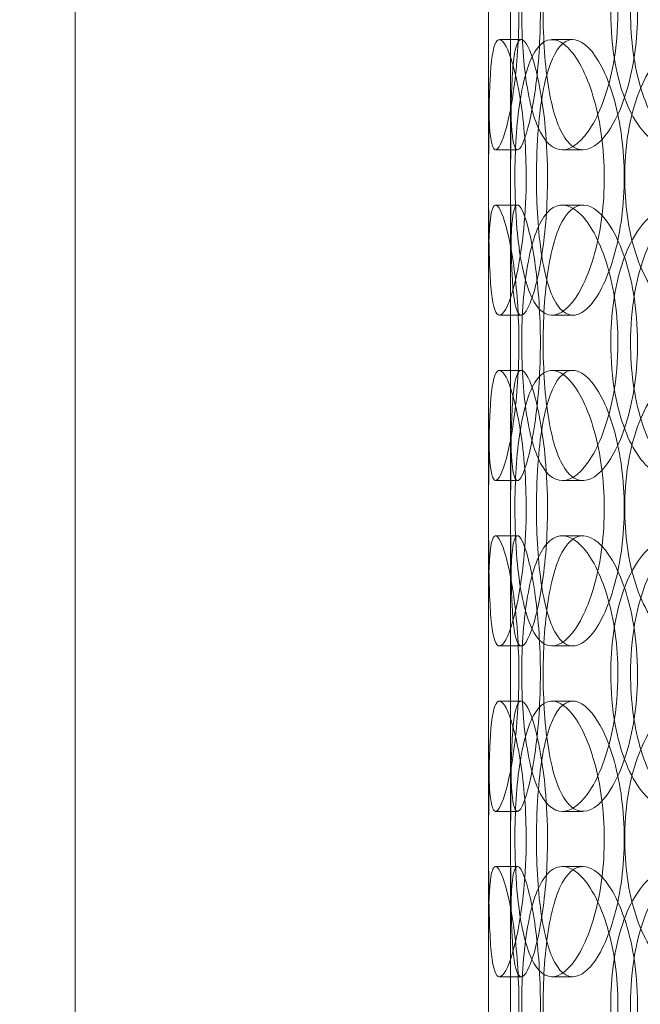
# Model space of a CAD drawing. Units: millimetres. Extents: x 248905 to 287975, y 156335 to 178118.
# Drawn here: x 258267 to 258379, y 171334 to 171513 of the extents above; entities that cross this region are included whole.
import ezdxf

# ---------------------------------------------------------------- set-up
doc = ezdxf.new("R2010")
doc.units = ezdxf.units.MM
doc.linetypes.add('DASHED', pattern=[0])
doc.layers.get('DEFPOINTS').update_dxf_attribs({"color": 250})
doc.layers.add('Hidden (ISO)', color=1, linetype='DASHED', lineweight=18, true_color=0xff0000)
doc.layers.add('kote', color=252, linetype='Continuous', lineweight=9)
doc.styles.get("Standard").update_dxf_attribs({"font": 'ISOCP.SHX'})
doc.styles.add('Styl textu40', font='arial.ttf')
doc.dimstyles.new('VARIABEL-ST', dxfattribs={"dimscale": 40, "dimtxt": 7, "dimasz": 2.5, "dimexe": 1, "dimexo": 1, "dimgap": 0.6, "dimtad": 1, "dimdsep": 46, "dimtxsty": 'Standard', "dimcen": 0, "dimclrd": 256, "dimclre": 256, "dimclrt": 5, "dimadec": 0, "dimazin": 0, "dimtp": 0.1, "dimtm": 0.1, "dimtfac": 0.71, "dimtdec": 3, "dimtmove": 0, "dimatfit": 3, "dimfxl": 1, "dimtzin": 0, "dimarcsym": 0})

# ---------------------------------------------------------------- blocks, each defined once
blk = doc.blocks.new('*D49')
at = {"layer": 'DEFPOINTS', "color": 0, "transparency": 16777216}
for p in [(249993.94, 171901.65), (263593.94, 171901.65), (263593.94, 169639.96)]:
    blk.add_point(p, dxfattribs=at)
at = {"layer": 'kote', "lineweight": -2, "transparency": 16777216}
for p, q in [((249993.94, 171861.65), (249993.94, 169599.96)), ((263593.94, 171861.65), (263593.94, 169599.96)), ((250093.94, 169639.96), (263493.94, 169639.96))]:
    blk.add_line(p, q, dxfattribs=at)
at = {"layer": 'kote', "transparency": 16777216}
for points in [[(250093.94, 169656.62), (250093.94, 169623.29), (249993.94, 169639.96)], [(263493.94, 169656.62), (263493.94, 169623.29), (263593.94, 169639.96)]]:
    blk.add_solid(points, dxfattribs=at)
at = {"layer": 'kote', "transparency": 16777216, "insert": (256610.65, 169766.14), "char_height": 100, "attachment_point": 1, "style": 'Styl textu40'}
blk.add_mtext('13600', dxfattribs=at)

msp = doc.modelspace()

# ---------------------------------------------------------------- linework, layer by layer
at = {"layer": 'Hidden (ISO)', "ltscale": 12.282398}
for p, q in [((258276.62, 171047.13), (258276.62, 171682.13)), ((258351.62, 171047.13), (258351.62, 171682.13))]:
    msp.add_line(p, q, dxfattribs=at)
at = {"layer": 'Hidden (ISO)', "ltscale": 0.152202}
for p, q in [((258353.61, 171509.13), (258357.57, 171509.13)), ((258363.15, 171509.13), (258366.93, 171509.13)), ((258356.9, 171489.13), (258352.93, 171489.13)), ((258368.77, 171489.13), (258365.01, 171489.13)), ((258352.93, 171479.13), (258356.9, 171479.13)), ((258365.01, 171479.13), (258368.77, 171479.13)), ((258357.57, 171459.13), (258353.61, 171459.13)), ((258366.93, 171459.13), (258363.15, 171459.13)), ((258353.61, 171449.13), (258357.57, 171449.13)), ((258363.15, 171449.13), (258366.93, 171449.13)), ((258356.9, 171429.13), (258352.93, 171429.13)), ((258368.77, 171429.13), (258365.01, 171429.13)), ((258352.93, 171419.13), (258356.9, 171419.13)), ((258365.01, 171419.13), (258368.77, 171419.13)), ((258357.57, 171399.13), (258353.61, 171399.13)), ((258366.93, 171399.13), (258363.15, 171399.13)), ((258353.61, 171389.13), (258357.57, 171389.13)), ((258363.15, 171389.13), (258366.93, 171389.13)), ((258356.9, 171369.13), (258352.93, 171369.13)), ((258368.77, 171369.13), (258365.01, 171369.13)), ((258352.93, 171359.13), (258356.9, 171359.13)), ((258365.01, 171359.13), (258368.77, 171359.13)), ((258357.57, 171339.13), (258353.61, 171339.13)), ((258366.93, 171339.13), (258363.15, 171339.13))]:
    msp.add_line(p, q, dxfattribs=at)
at = {"layer": 'Hidden (ISO)', "ltscale": 1.650331}
for p, q in [((258351.62, 171462.46), (258351.62, 171505.8)), ((258355.62, 171462.46), (258355.62, 171505.8)), ((258351.62, 171402.46), (258351.62, 171445.8)), ((258355.62, 171402.46), (258355.62, 171445.8)), ((258351.62, 171342.46), (258351.62, 171385.8)), ((258355.62, 171342.46), (258355.62, 171385.8))]:
    msp.add_line(p, q, dxfattribs=at)
at = {"layer": 'Hidden (ISO)', "ltscale": 6.011123}
for points in [[(258351.62, 171514.13), (258351.62, 171519.05), (258351.6, 171523.97), (258351.64, 171528.06), (258351.67, 171532.15), (258351.78, 171535.4), (258352.09, 171537.27), (258352.38, 171539.1), (258352.88, 171539.6), (258353.51, 171538.66), (258354.16, 171537.71), (258354.95, 171535.26), (258355.63, 171531.73), (258356.3, 171528.23), (258356.85, 171523.69), (258357.05, 171518.85), (258357.26, 171514.03), (258357.14, 171508.94), (258356.72, 171504.42), (258356.3, 171499.86), (258355.6, 171495.91), (258354.88, 171493.2), (258354.17, 171490.53), (258353.44, 171489.09), (258352.91, 171489.13), (258352.37, 171489.17), (258352.01, 171490.68), (258351.83, 171493.43), (258351.65, 171496.21), (258351.62, 171500.22), (258351.62, 171504.81), (258351.62, 171507.77), (258351.62, 171510.95), (258351.62, 171514.13)], [(258375.12, 171514.13), (258375.12, 171519.05), (258374.43, 171523.97), (258373.22, 171528.06), (258372.01, 171532.15), (258370.31, 171535.4), (258368.53, 171537.27), (258366.77, 171539.1), (258364.95, 171539.6), (258363.38, 171538.66), (258361.78, 171537.71), (258360.45, 171535.26), (258359.5, 171531.73), (258358.57, 171528.23), (258358, 171523.69), (258357.77, 171518.85), (258357.55, 171514.03), (258357.67, 171508.94), (258358.14, 171504.42), (258358.61, 171499.86), (258359.45, 171495.91), (258360.64, 171493.2), (258361.83, 171490.53), (258363.37, 171489.09), (258365.08, 171489.13), (258366.8, 171489.17), (258368.68, 171490.68), (258370.35, 171493.43), (258372.03, 171496.21), (258373.47, 171500.22), (258374.3, 171504.81), (258374.84, 171507.77), (258375.12, 171510.95), (258375.12, 171514.13)], [(258373.83, 171514.13), (258373.83, 171519.05), (258374.49, 171523.97), (258375.76, 171528.06), (258377.03, 171532.15), (258378.93, 171535.4), (258381.26, 171537.27), (258383.55, 171539.1), (258386.26, 171539.6), (258388.96, 171538.66), (258391.72, 171537.71), (258394.47, 171535.26), (258396.62, 171531.73), (258398.76, 171528.23), (258400.3, 171523.69), (258400.9, 171518.85), (258401.5, 171514.03), (258401.15, 171508.94), (258399.93, 171504.42), (258398.71, 171499.86), (258396.63, 171495.91), (258394.14, 171493.2), (258391.68, 171490.53), (258388.85, 171489.09), (258386.17, 171489.13), (258383.49, 171489.17), (258380.97, 171490.68), (258378.98, 171493.43), (258376.97, 171496.21), (258375.48, 171500.22), (258374.64, 171504.81), (258374.1, 171507.77), (258373.83, 171510.95), (258373.83, 171514.13)], [(258358.48, 171484.13), (258358.48, 171489.05), (258358.09, 171493.97), (258357.45, 171498.06), (258356.81, 171502.15), (258355.94, 171505.4), (258355.12, 171507.27), (258354.3, 171509.1), (258353.55, 171509.6), (258353.01, 171508.66), (258352.45, 171507.71), (258352.11, 171505.26), (258351.92, 171501.73), (258351.74, 171498.23), (258351.69, 171493.69), (258351.67, 171488.85), (258351.65, 171484.03), (258351.65, 171478.94), (258351.7, 171474.42), (258351.76, 171469.86), (258351.88, 171465.91), (258352.18, 171463.2), (258352.48, 171460.53), (258352.96, 171459.09), (258353.64, 171459.13), (258354.31, 171459.17), (258355.17, 171460.68), (258355.99, 171463.43), (258356.81, 171466.21), (258357.58, 171470.22), (258358.03, 171474.81), (258358.32, 171477.77), (258358.48, 171480.95), (258358.48, 171484.13)], [(258356.43, 171484.13), (258356.43, 171489.05), (258356.73, 171493.97), (258357.36, 171498.06), (258358, 171502.15), (258358.98, 171505.4), (258360.27, 171507.27), (258361.54, 171509.1), (258363.11, 171509.6), (258364.76, 171508.66), (258366.45, 171507.71), (258368.21, 171505.26), (258369.62, 171501.73), (258371.02, 171498.23), (258372.06, 171493.69), (258372.46, 171488.85), (258372.86, 171484.03), (258372.62, 171478.94), (258371.81, 171474.42), (258370.99, 171469.86), (258369.61, 171465.91), (258368.01, 171463.2), (258366.43, 171460.53), (258364.67, 171459.09), (258363.09, 171459.13), (258361.5, 171459.17), (258360.09, 171460.68), (258359.03, 171463.43), (258357.95, 171466.21), (258357.22, 171470.22), (258356.81, 171474.81), (258356.55, 171477.77), (258356.43, 171480.95), (258356.43, 171484.13)], [(258404.8, 171484.13), (258404.8, 171489.05), (258403.8, 171493.97), (258402.02, 171498.06), (258400.24, 171502.15), (258397.7, 171505.4), (258394.94, 171507.27), (258392.22, 171509.1), (258389.29, 171509.6), (258386.67, 171508.66), (258383.98, 171507.71), (258381.61, 171505.26), (258379.87, 171501.73), (258378.14, 171498.23), (258377.01, 171493.69), (258376.57, 171488.85), (258376.13, 171484.03), (258376.38, 171478.94), (258377.29, 171474.42), (258378.21, 171469.86), (258379.8, 171465.91), (258381.94, 171463.2), (258384.05, 171460.53), (258386.68, 171459.09), (258389.47, 171459.13), (258392.27, 171459.17), (258395.21, 171460.68), (258397.73, 171463.43), (258400.29, 171466.21), (258402.4, 171470.22), (258403.61, 171474.81), (258404.39, 171477.77), (258404.8, 171480.95), (258404.8, 171484.13)], [(258351.62, 171454.13), (258351.62, 171459.05), (258351.6, 171463.97), (258351.64, 171468.06), (258351.67, 171472.15), (258351.78, 171475.4), (258352.09, 171477.27), (258352.38, 171479.1), (258352.88, 171479.6), (258353.51, 171478.66), (258354.16, 171477.71), (258354.95, 171475.26), (258355.63, 171471.73), (258356.3, 171468.23), (258356.85, 171463.69), (258357.05, 171458.85), (258357.26, 171454.03), (258357.14, 171448.94), (258356.72, 171444.42), (258356.3, 171439.86), (258355.6, 171435.91), (258354.88, 171433.2), (258354.17, 171430.53), (258353.44, 171429.09), (258352.91, 171429.13), (258352.37, 171429.17), (258352.01, 171430.68), (258351.83, 171433.43), (258351.65, 171436.21), (258351.62, 171440.22), (258351.62, 171444.81), (258351.62, 171447.77), (258351.62, 171450.95), (258351.62, 171454.13)], [(258375.12, 171454.13), (258375.12, 171459.05), (258374.43, 171463.97), (258373.22, 171468.06), (258372.01, 171472.15), (258370.31, 171475.4), (258368.53, 171477.27), (258366.77, 171479.1), (258364.95, 171479.6), (258363.38, 171478.66), (258361.78, 171477.71), (258360.45, 171475.26), (258359.5, 171471.73), (258358.57, 171468.23), (258358, 171463.69), (258357.77, 171458.85), (258357.55, 171454.03), (258357.67, 171448.94), (258358.14, 171444.42), (258358.61, 171439.86), (258359.45, 171435.91), (258360.64, 171433.2), (258361.83, 171430.53), (258363.37, 171429.09), (258365.08, 171429.13), (258366.8, 171429.17), (258368.68, 171430.68), (258370.35, 171433.43), (258372.03, 171436.21), (258373.47, 171440.22), (258374.3, 171444.81), (258374.84, 171447.77), (258375.12, 171450.95), (258375.12, 171454.13)], [(258373.83, 171454.13), (258373.83, 171459.05), (258374.49, 171463.97), (258375.76, 171468.06), (258377.03, 171472.15), (258378.93, 171475.4), (258381.26, 171477.27), (258383.55, 171479.1), (258386.26, 171479.6), (258388.96, 171478.66), (258391.72, 171477.71), (258394.47, 171475.26), (258396.62, 171471.73), (258398.76, 171468.23), (258400.3, 171463.69), (258400.9, 171458.85), (258401.5, 171454.03), (258401.15, 171448.94), (258399.93, 171444.42), (258398.71, 171439.86), (258396.63, 171435.91), (258394.14, 171433.2), (258391.68, 171430.53), (258388.85, 171429.09), (258386.17, 171429.13), (258383.49, 171429.17), (258380.97, 171430.68), (258378.98, 171433.43), (258376.97, 171436.21), (258375.48, 171440.22), (258374.64, 171444.81), (258374.1, 171447.77), (258373.83, 171450.95), (258373.83, 171454.13)], [(258358.48, 171424.13), (258358.48, 171429.05), (258358.09, 171433.97), (258357.45, 171438.06), (258356.81, 171442.15), (258355.94, 171445.4), (258355.12, 171447.27), (258354.3, 171449.1), (258353.55, 171449.6), (258353.01, 171448.66), (258352.45, 171447.71), (258352.11, 171445.26), (258351.92, 171441.73), (258351.74, 171438.23), (258351.69, 171433.69), (258351.67, 171428.85), (258351.65, 171424.03), (258351.65, 171418.94), (258351.7, 171414.42), (258351.76, 171409.86), (258351.88, 171405.91), (258352.18, 171403.2), (258352.48, 171400.53), (258352.96, 171399.09), (258353.64, 171399.13), (258354.31, 171399.17), (258355.17, 171400.68), (258355.99, 171403.43), (258356.81, 171406.21), (258357.58, 171410.22), (258358.03, 171414.81), (258358.32, 171417.77), (258358.48, 171420.95), (258358.48, 171424.13)], [(258356.43, 171424.13), (258356.43, 171429.05), (258356.73, 171433.97), (258357.36, 171438.06), (258358, 171442.15), (258358.98, 171445.4), (258360.27, 171447.27), (258361.54, 171449.1), (258363.11, 171449.6), (258364.76, 171448.66), (258366.45, 171447.71), (258368.21, 171445.26), (258369.62, 171441.73), (258371.02, 171438.23), (258372.06, 171433.69), (258372.46, 171428.85), (258372.86, 171424.03), (258372.62, 171418.94), (258371.81, 171414.42), (258370.99, 171409.86), (258369.61, 171405.91), (258368.01, 171403.2), (258366.43, 171400.53), (258364.67, 171399.09), (258363.09, 171399.13), (258361.5, 171399.17), (258360.09, 171400.68), (258359.03, 171403.43), (258357.95, 171406.21), (258357.22, 171410.22), (258356.81, 171414.81), (258356.55, 171417.77), (258356.43, 171420.95), (258356.43, 171424.13)], [(258404.8, 171424.13), (258404.8, 171429.05), (258403.8, 171433.97), (258402.02, 171438.06), (258400.24, 171442.15), (258397.7, 171445.4), (258394.94, 171447.27), (258392.22, 171449.1), (258389.29, 171449.6), (258386.67, 171448.66), (258383.98, 171447.71), (258381.61, 171445.26), (258379.87, 171441.73), (258378.14, 171438.23), (258377.01, 171433.69), (258376.57, 171428.85), (258376.13, 171424.03), (258376.38, 171418.94), (258377.29, 171414.42), (258378.21, 171409.86), (258379.8, 171405.91), (258381.94, 171403.2), (258384.05, 171400.53), (258386.68, 171399.09), (258389.47, 171399.13), (258392.27, 171399.17), (258395.21, 171400.68), (258397.73, 171403.43), (258400.29, 171406.21), (258402.4, 171410.22), (258403.61, 171414.81), (258404.39, 171417.77), (258404.8, 171420.95), (258404.8, 171424.13)], [(258351.62, 171394.13), (258351.62, 171399.05), (258351.6, 171403.97), (258351.64, 171408.06), (258351.67, 171412.15), (258351.78, 171415.4), (258352.09, 171417.27), (258352.38, 171419.1), (258352.88, 171419.6), (258353.51, 171418.66), (258354.16, 171417.71), (258354.95, 171415.26), (258355.63, 171411.73), (258356.3, 171408.23), (258356.85, 171403.69), (258357.05, 171398.85), (258357.26, 171394.03), (258357.14, 171388.94), (258356.72, 171384.42), (258356.3, 171379.86), (258355.6, 171375.91), (258354.88, 171373.2), (258354.17, 171370.53), (258353.44, 171369.09), (258352.91, 171369.13), (258352.37, 171369.17), (258352.01, 171370.68), (258351.83, 171373.43), (258351.65, 171376.21), (258351.62, 171380.22), (258351.62, 171384.81), (258351.62, 171387.77), (258351.62, 171390.95), (258351.62, 171394.13)], [(258375.12, 171394.13), (258375.12, 171399.05), (258374.43, 171403.97), (258373.22, 171408.06), (258372.01, 171412.15), (258370.31, 171415.4), (258368.53, 171417.27), (258366.77, 171419.1), (258364.95, 171419.6), (258363.38, 171418.66), (258361.78, 171417.71), (258360.45, 171415.26), (258359.5, 171411.73), (258358.57, 171408.23), (258358, 171403.69), (258357.77, 171398.85), (258357.55, 171394.03), (258357.67, 171388.94), (258358.14, 171384.42), (258358.61, 171379.86), (258359.45, 171375.91), (258360.64, 171373.2), (258361.83, 171370.53), (258363.37, 171369.09), (258365.08, 171369.13), (258366.8, 171369.17), (258368.68, 171370.68), (258370.35, 171373.43), (258372.03, 171376.21), (258373.47, 171380.22), (258374.3, 171384.81), (258374.84, 171387.77), (258375.12, 171390.95), (258375.12, 171394.13)], [(258373.83, 171394.13), (258373.83, 171399.05), (258374.49, 171403.97), (258375.76, 171408.06), (258377.03, 171412.15), (258378.93, 171415.4), (258381.26, 171417.27), (258383.55, 171419.1), (258386.26, 171419.6), (258388.96, 171418.66), (258391.72, 171417.71), (258394.47, 171415.26), (258396.62, 171411.73), (258398.76, 171408.23), (258400.3, 171403.69), (258400.9, 171398.85), (258401.5, 171394.03), (258401.15, 171388.94), (258399.93, 171384.42), (258398.71, 171379.86), (258396.63, 171375.91), (258394.14, 171373.2), (258391.68, 171370.53), (258388.85, 171369.09), (258386.17, 171369.13), (258383.49, 171369.17), (258380.97, 171370.68), (258378.98, 171373.43), (258376.97, 171376.21), (258375.48, 171380.22), (258374.64, 171384.81), (258374.1, 171387.77), (258373.83, 171390.95), (258373.83, 171394.13)], [(258358.48, 171364.13), (258358.48, 171369.05), (258358.09, 171373.97), (258357.45, 171378.06), (258356.81, 171382.15), (258355.94, 171385.4), (258355.12, 171387.27), (258354.3, 171389.1), (258353.55, 171389.6), (258353.01, 171388.66), (258352.45, 171387.71), (258352.11, 171385.26), (258351.92, 171381.73), (258351.74, 171378.23), (258351.69, 171373.69), (258351.67, 171368.85), (258351.65, 171364.03), (258351.65, 171358.94), (258351.7, 171354.42), (258351.76, 171349.86), (258351.88, 171345.91), (258352.18, 171343.2), (258352.48, 171340.53), (258352.96, 171339.09), (258353.64, 171339.13), (258354.31, 171339.17), (258355.17, 171340.68), (258355.99, 171343.43), (258356.81, 171346.21), (258357.58, 171350.22), (258358.03, 171354.81), (258358.32, 171357.77), (258358.48, 171360.95), (258358.48, 171364.13)], [(258356.43, 171364.13), (258356.43, 171369.05), (258356.73, 171373.97), (258357.36, 171378.06), (258358, 171382.15), (258358.98, 171385.4), (258360.27, 171387.27), (258361.54, 171389.1), (258363.11, 171389.6), (258364.76, 171388.66), (258366.45, 171387.71), (258368.21, 171385.26), (258369.62, 171381.73), (258371.02, 171378.23), (258372.06, 171373.69), (258372.46, 171368.85), (258372.86, 171364.03), (258372.62, 171358.94), (258371.81, 171354.42), (258370.99, 171349.86), (258369.61, 171345.91), (258368.01, 171343.2), (258366.43, 171340.53), (258364.67, 171339.09), (258363.09, 171339.13), (258361.5, 171339.17), (258360.09, 171340.68), (258359.03, 171343.43), (258357.95, 171346.21), (258357.22, 171350.22), (258356.81, 171354.81), (258356.55, 171357.77), (258356.43, 171360.95), (258356.43, 171364.13)], [(258404.8, 171364.13), (258404.8, 171369.05), (258403.8, 171373.97), (258402.02, 171378.06), (258400.24, 171382.15), (258397.7, 171385.4), (258394.94, 171387.27), (258392.22, 171389.1), (258389.29, 171389.6), (258386.67, 171388.66), (258383.98, 171387.71), (258381.61, 171385.26), (258379.87, 171381.73), (258378.14, 171378.23), (258377.01, 171373.69), (258376.57, 171368.85), (258376.13, 171364.03), (258376.38, 171358.94), (258377.29, 171354.42), (258378.21, 171349.86), (258379.8, 171345.91), (258381.94, 171343.2), (258384.05, 171340.53), (258386.68, 171339.09), (258389.47, 171339.13), (258392.27, 171339.17), (258395.21, 171340.68), (258397.73, 171343.43), (258400.29, 171346.21), (258402.4, 171350.22), (258403.61, 171354.81), (258404.39, 171357.77), (258404.8, 171360.95), (258404.8, 171364.13)], [(258351.62, 171334.13), (258351.62, 171339.05), (258351.6, 171343.97), (258351.64, 171348.06), (258351.67, 171352.15), (258351.78, 171355.4), (258352.09, 171357.27), (258352.38, 171359.1), (258352.88, 171359.6), (258353.51, 171358.66), (258354.16, 171357.71), (258354.95, 171355.26), (258355.63, 171351.73), (258356.3, 171348.23), (258356.85, 171343.69), (258357.05, 171338.85), (258357.26, 171334.03), (258357.14, 171328.94), (258356.72, 171324.42), (258356.3, 171319.86), (258355.6, 171315.91), (258354.88, 171313.2), (258354.17, 171310.53), (258353.44, 171309.09), (258352.91, 171309.13), (258352.37, 171309.17), (258352.01, 171310.68), (258351.83, 171313.43), (258351.65, 171316.21), (258351.62, 171320.22), (258351.62, 171324.81), (258351.62, 171327.77), (258351.62, 171330.95), (258351.62, 171334.13)], [(258375.12, 171334.13), (258375.12, 171339.05), (258374.43, 171343.97), (258373.22, 171348.06), (258372.01, 171352.15), (258370.31, 171355.4), (258368.53, 171357.27), (258366.77, 171359.1), (258364.95, 171359.6), (258363.38, 171358.66), (258361.78, 171357.71), (258360.45, 171355.26), (258359.5, 171351.73), (258358.57, 171348.23), (258358, 171343.69), (258357.77, 171338.85), (258357.55, 171334.03), (258357.67, 171328.94), (258358.14, 171324.42), (258358.61, 171319.86), (258359.45, 171315.91), (258360.64, 171313.2), (258361.83, 171310.53), (258363.37, 171309.09), (258365.08, 171309.13), (258366.8, 171309.17), (258368.68, 171310.68), (258370.35, 171313.43), (258372.03, 171316.21), (258373.47, 171320.22), (258374.3, 171324.81), (258374.84, 171327.77), (258375.12, 171330.95), (258375.12, 171334.13)], [(258373.83, 171334.13), (258373.83, 171339.05), (258374.49, 171343.97), (258375.76, 171348.06), (258377.03, 171352.15), (258378.93, 171355.4), (258381.26, 171357.27), (258383.55, 171359.1), (258386.26, 171359.6), (258388.96, 171358.66), (258391.72, 171357.71), (258394.47, 171355.26), (258396.62, 171351.73), (258398.76, 171348.23), (258400.3, 171343.69), (258400.9, 171338.85), (258401.5, 171334.03), (258401.15, 171328.94), (258399.93, 171324.42), (258398.71, 171319.86), (258396.63, 171315.91), (258394.14, 171313.2), (258391.68, 171310.53), (258388.85, 171309.09), (258386.17, 171309.13), (258383.49, 171309.17), (258380.97, 171310.68), (258378.98, 171313.43), (258376.97, 171316.21), (258375.48, 171320.22), (258374.64, 171324.81), (258374.1, 171327.77), (258373.83, 171330.95), (258373.83, 171334.13)]]:
    msp.add_open_spline(points, degree=3, knots=[-3.141593, -3.141593, -3.141593, -3.141593, -2.550756, -2.550756, -2.550756, -1.9595, -1.9595, -1.9595, -1.37715, -1.37715, -1.37715, -0.781065, -0.781065, -0.781065, -0.190012, -0.190012, -0.190012, 0.399119, 0.399119, 0.399119, 0.991975, 0.991975, 0.991975, 1.578384, 1.578384, 1.578384, 2.166167, 2.166167, 2.166167, 2.759628, 2.759628, 2.759628, 3.141593, 3.141593, 3.141593, 3.141593], dxfattribs=at)
at = {"layer": 'Hidden (ISO)', "ltscale": 5.955276}
for points in [[(258355.62, 171514.13), (258355.62, 171509.19), (258355.6, 171504.25), (258355.64, 171500.15), (258355.67, 171496.06), (258355.78, 171492.82), (258356.08, 171490.96), (258356.38, 171489.14), (258356.87, 171488.66), (258357.49, 171489.62), (258358.13, 171490.59), (258358.91, 171493.07), (258359.58, 171496.62), (258360.24, 171500.15), (258360.76, 171504.73), (258360.96, 171509.6), (258361.16, 171514.45), (258361.02, 171519.56), (258360.6, 171524.08), (258360.18, 171528.63), (258359.49, 171532.56), (258358.78, 171535.22), (258358.07, 171537.85), (258357.37, 171539.22), (258356.85, 171539.13), (258356.33, 171539.03), (258355.99, 171537.45), (258355.82, 171534.64), (258355.64, 171531.81), (258355.62, 171527.73), (258355.62, 171523.1), (258355.62, 171520.24), (258355.62, 171517.19), (258355.62, 171514.13)], [(258378.69, 171514.13), (258378.69, 171509.19), (258378, 171504.25), (258376.81, 171500.15), (258375.62, 171496.06), (258373.94, 171492.82), (258372.18, 171490.96), (258370.46, 171489.14), (258368.67, 171488.66), (258367.13, 171489.62), (258365.56, 171490.59), (258364.26, 171493.07), (258363.33, 171496.62), (258362.42, 171500.15), (258361.86, 171504.73), (258361.65, 171509.6), (258361.44, 171514.45), (258361.57, 171519.56), (258362.05, 171524.08), (258362.52, 171528.63), (258363.36, 171532.56), (258364.55, 171535.22), (258365.72, 171537.85), (258367.25, 171539.22), (258368.94, 171539.13), (258370.63, 171539.03), (258372.48, 171537.45), (258374.11, 171534.64), (258375.76, 171531.81), (258377.16, 171527.73), (258377.95, 171523.1), (258378.43, 171520.24), (258378.69, 171517.19), (258378.69, 171514.13)], [(258377.42, 171514.13), (258377.42, 171509.19), (258378.07, 171504.25), (258379.33, 171500.15), (258380.59, 171496.06), (258382.46, 171492.82), (258384.75, 171490.96), (258387.01, 171489.14), (258389.67, 171488.66), (258392.32, 171489.62), (258395.04, 171490.59), (258397.74, 171493.07), (258399.85, 171496.62), (258401.95, 171500.15), (258403.45, 171504.73), (258404.01, 171509.6), (258404.58, 171514.45), (258404.2, 171519.56), (258402.98, 171524.08), (258401.74, 171528.63), (258399.67, 171532.56), (258397.21, 171535.22), (258394.78, 171537.85), (258391.99, 171539.22), (258389.37, 171539.13), (258386.74, 171539.03), (258384.28, 171537.45), (258382.35, 171534.64), (258380.38, 171531.81), (258378.95, 171527.73), (258378.16, 171523.1), (258377.67, 171520.24), (258377.42, 171517.19), (258377.42, 171514.13)], [(258362.35, 171484.13), (258362.35, 171479.19), (258361.97, 171474.25), (258361.34, 171470.15), (258360.71, 171466.06), (258359.85, 171462.82), (258359.04, 171460.96), (258358.24, 171459.14), (258357.5, 171458.66), (258356.97, 171459.62), (258356.42, 171460.59), (258356.09, 171463.07), (258355.91, 171466.62), (258355.73, 171470.15), (258355.68, 171474.73), (258355.66, 171479.6), (258355.65, 171484.45), (258355.65, 171489.56), (258355.71, 171494.08), (258355.76, 171498.63), (258355.88, 171502.56), (258356.19, 171505.22), (258356.48, 171507.85), (258356.97, 171509.22), (258357.64, 171509.13), (258358.31, 171509.03), (258359.16, 171507.45), (258359.96, 171504.64), (258360.77, 171501.81), (258361.52, 171497.73), (258361.95, 171493.1), (258362.21, 171490.24), (258362.35, 171487.19), (258362.35, 171484.13)], [(258360.34, 171484.13), (258360.34, 171479.19), (258360.64, 171474.25), (258361.27, 171470.15), (258361.89, 171466.06), (258362.86, 171462.82), (258364.13, 171460.96), (258365.38, 171459.14), (258366.93, 171458.66), (258368.55, 171459.62), (258370.22, 171460.59), (258371.94, 171463.07), (258373.32, 171466.62), (258374.7, 171470.15), (258375.71, 171474.73), (258376.09, 171479.6), (258376.47, 171484.45), (258376.22, 171489.56), (258375.4, 171494.08), (258374.57, 171498.63), (258373.19, 171502.56), (258371.61, 171505.22), (258370.06, 171507.85), (258368.33, 171509.22), (258366.78, 171509.13), (258365.22, 171509.03), (258363.85, 171507.45), (258362.82, 171504.64), (258361.78, 171501.81), (258361.07, 171497.73), (258360.69, 171493.1), (258360.45, 171490.24), (258360.34, 171487.19), (258360.34, 171484.13)], [(258355.62, 171454.13), (258355.62, 171449.19), (258355.6, 171444.25), (258355.64, 171440.15), (258355.67, 171436.06), (258355.78, 171432.82), (258356.08, 171430.96), (258356.38, 171429.14), (258356.87, 171428.66), (258357.49, 171429.62), (258358.13, 171430.59), (258358.91, 171433.07), (258359.58, 171436.62), (258360.24, 171440.15), (258360.76, 171444.73), (258360.96, 171449.6), (258361.16, 171454.45), (258361.02, 171459.56), (258360.6, 171464.08), (258360.18, 171468.63), (258359.49, 171472.56), (258358.78, 171475.22), (258358.07, 171477.85), (258357.37, 171479.22), (258356.85, 171479.13), (258356.33, 171479.03), (258355.99, 171477.45), (258355.82, 171474.64), (258355.64, 171471.81), (258355.62, 171467.73), (258355.62, 171463.1), (258355.62, 171460.24), (258355.62, 171457.19), (258355.62, 171454.13)], [(258378.69, 171454.13), (258378.69, 171449.19), (258378, 171444.25), (258376.81, 171440.15), (258375.62, 171436.06), (258373.94, 171432.82), (258372.18, 171430.96), (258370.46, 171429.14), (258368.67, 171428.66), (258367.13, 171429.62), (258365.56, 171430.59), (258364.26, 171433.07), (258363.33, 171436.62), (258362.42, 171440.15), (258361.86, 171444.73), (258361.65, 171449.6), (258361.44, 171454.45), (258361.57, 171459.56), (258362.05, 171464.08), (258362.52, 171468.63), (258363.36, 171472.56), (258364.55, 171475.22), (258365.72, 171477.85), (258367.25, 171479.22), (258368.94, 171479.13), (258370.63, 171479.03), (258372.48, 171477.45), (258374.11, 171474.64), (258375.76, 171471.81), (258377.16, 171467.73), (258377.95, 171463.1), (258378.43, 171460.24), (258378.69, 171457.19), (258378.69, 171454.13)], [(258377.42, 171454.13), (258377.42, 171449.19), (258378.07, 171444.25), (258379.33, 171440.15), (258380.59, 171436.06), (258382.46, 171432.82), (258384.75, 171430.96), (258387.01, 171429.14), (258389.67, 171428.66), (258392.32, 171429.62), (258395.04, 171430.59), (258397.74, 171433.07), (258399.85, 171436.62), (258401.95, 171440.15), (258403.45, 171444.73), (258404.01, 171449.6), (258404.58, 171454.45), (258404.2, 171459.56), (258402.98, 171464.08), (258401.74, 171468.63), (258399.67, 171472.56), (258397.21, 171475.22), (258394.78, 171477.85), (258391.99, 171479.22), (258389.37, 171479.13), (258386.74, 171479.03), (258384.28, 171477.45), (258382.35, 171474.64), (258380.38, 171471.81), (258378.95, 171467.73), (258378.16, 171463.1), (258377.67, 171460.24), (258377.42, 171457.19), (258377.42, 171454.13)], [(258362.35, 171424.13), (258362.35, 171419.19), (258361.97, 171414.25), (258361.34, 171410.15), (258360.71, 171406.06), (258359.85, 171402.82), (258359.04, 171400.96), (258358.24, 171399.14), (258357.5, 171398.66), (258356.97, 171399.62), (258356.42, 171400.59), (258356.09, 171403.07), (258355.91, 171406.62), (258355.73, 171410.15), (258355.68, 171414.73), (258355.66, 171419.6), (258355.65, 171424.45), (258355.65, 171429.56), (258355.71, 171434.08), (258355.76, 171438.63), (258355.88, 171442.56), (258356.19, 171445.22), (258356.48, 171447.85), (258356.97, 171449.22), (258357.64, 171449.13), (258358.31, 171449.03), (258359.16, 171447.45), (258359.96, 171444.64), (258360.77, 171441.81), (258361.52, 171437.73), (258361.95, 171433.1), (258362.21, 171430.24), (258362.35, 171427.19), (258362.35, 171424.13)], [(258360.34, 171424.13), (258360.34, 171419.19), (258360.64, 171414.25), (258361.27, 171410.15), (258361.89, 171406.06), (258362.86, 171402.82), (258364.13, 171400.96), (258365.38, 171399.14), (258366.93, 171398.66), (258368.55, 171399.62), (258370.22, 171400.59), (258371.94, 171403.07), (258373.32, 171406.62), (258374.7, 171410.15), (258375.71, 171414.73), (258376.09, 171419.6), (258376.47, 171424.45), (258376.22, 171429.56), (258375.4, 171434.08), (258374.57, 171438.63), (258373.19, 171442.56), (258371.61, 171445.22), (258370.06, 171447.85), (258368.33, 171449.22), (258366.78, 171449.13), (258365.22, 171449.03), (258363.85, 171447.45), (258362.82, 171444.64), (258361.78, 171441.81), (258361.07, 171437.73), (258360.69, 171433.1), (258360.45, 171430.24), (258360.34, 171427.19), (258360.34, 171424.13)], [(258355.62, 171394.13), (258355.62, 171389.19), (258355.6, 171384.25), (258355.64, 171380.15), (258355.67, 171376.06), (258355.78, 171372.82), (258356.08, 171370.96), (258356.38, 171369.14), (258356.87, 171368.66), (258357.49, 171369.62), (258358.13, 171370.59), (258358.91, 171373.07), (258359.58, 171376.62), (258360.24, 171380.15), (258360.76, 171384.73), (258360.96, 171389.6), (258361.16, 171394.45), (258361.02, 171399.56), (258360.6, 171404.08), (258360.18, 171408.63), (258359.49, 171412.56), (258358.78, 171415.22), (258358.07, 171417.85), (258357.37, 171419.22), (258356.85, 171419.13), (258356.33, 171419.03), (258355.99, 171417.45), (258355.82, 171414.64), (258355.64, 171411.81), (258355.62, 171407.73), (258355.62, 171403.1), (258355.62, 171400.24), (258355.62, 171397.19), (258355.62, 171394.13)], [(258378.69, 171394.13), (258378.69, 171389.19), (258378, 171384.25), (258376.81, 171380.15), (258375.62, 171376.06), (258373.94, 171372.82), (258372.18, 171370.96), (258370.46, 171369.14), (258368.67, 171368.66), (258367.13, 171369.62), (258365.56, 171370.59), (258364.26, 171373.07), (258363.33, 171376.62), (258362.42, 171380.15), (258361.86, 171384.73), (258361.65, 171389.6), (258361.44, 171394.45), (258361.57, 171399.56), (258362.05, 171404.08), (258362.52, 171408.63), (258363.36, 171412.56), (258364.55, 171415.22), (258365.72, 171417.85), (258367.25, 171419.22), (258368.94, 171419.13), (258370.63, 171419.03), (258372.48, 171417.45), (258374.11, 171414.64), (258375.76, 171411.81), (258377.16, 171407.73), (258377.95, 171403.1), (258378.43, 171400.24), (258378.69, 171397.19), (258378.69, 171394.13)], [(258377.42, 171394.13), (258377.42, 171389.19), (258378.07, 171384.25), (258379.33, 171380.15), (258380.59, 171376.06), (258382.46, 171372.82), (258384.75, 171370.96), (258387.01, 171369.14), (258389.67, 171368.66), (258392.32, 171369.62), (258395.04, 171370.59), (258397.74, 171373.07), (258399.85, 171376.62), (258401.95, 171380.15), (258403.45, 171384.73), (258404.01, 171389.6), (258404.58, 171394.45), (258404.2, 171399.56), (258402.98, 171404.08), (258401.74, 171408.63), (258399.67, 171412.56), (258397.21, 171415.22), (258394.78, 171417.85), (258391.99, 171419.22), (258389.37, 171419.13), (258386.74, 171419.03), (258384.28, 171417.45), (258382.35, 171414.64), (258380.38, 171411.81), (258378.95, 171407.73), (258378.16, 171403.1), (258377.67, 171400.24), (258377.42, 171397.19), (258377.42, 171394.13)], [(258362.35, 171364.13), (258362.35, 171359.19), (258361.97, 171354.25), (258361.34, 171350.15), (258360.71, 171346.06), (258359.85, 171342.82), (258359.04, 171340.96), (258358.24, 171339.14), (258357.5, 171338.66), (258356.97, 171339.62), (258356.42, 171340.59), (258356.09, 171343.07), (258355.91, 171346.62), (258355.73, 171350.15), (258355.68, 171354.73), (258355.66, 171359.6), (258355.65, 171364.45), (258355.65, 171369.56), (258355.71, 171374.08), (258355.76, 171378.63), (258355.88, 171382.56), (258356.19, 171385.22), (258356.48, 171387.85), (258356.97, 171389.22), (258357.64, 171389.13), (258358.31, 171389.03), (258359.16, 171387.45), (258359.96, 171384.64), (258360.77, 171381.81), (258361.52, 171377.73), (258361.95, 171373.1), (258362.21, 171370.24), (258362.35, 171367.19), (258362.35, 171364.13)], [(258360.34, 171364.13), (258360.34, 171359.19), (258360.64, 171354.25), (258361.27, 171350.15), (258361.89, 171346.06), (258362.86, 171342.82), (258364.13, 171340.96), (258365.38, 171339.14), (258366.93, 171338.66), (258368.55, 171339.62), (258370.22, 171340.59), (258371.94, 171343.07), (258373.32, 171346.62), (258374.7, 171350.15), (258375.71, 171354.73), (258376.09, 171359.6), (258376.47, 171364.45), (258376.22, 171369.56), (258375.4, 171374.08), (258374.57, 171378.63), (258373.19, 171382.56), (258371.61, 171385.22), (258370.06, 171387.85), (258368.33, 171389.22), (258366.78, 171389.13), (258365.22, 171389.03), (258363.85, 171387.45), (258362.82, 171384.64), (258361.78, 171381.81), (258361.07, 171377.73), (258360.69, 171373.1), (258360.45, 171370.24), (258360.34, 171367.19), (258360.34, 171364.13)], [(258355.62, 171334.13), (258355.62, 171329.19), (258355.6, 171324.25), (258355.64, 171320.15), (258355.67, 171316.06), (258355.78, 171312.82), (258356.08, 171310.96), (258356.38, 171309.14), (258356.87, 171308.66), (258357.49, 171309.62), (258358.13, 171310.59), (258358.91, 171313.07), (258359.58, 171316.62), (258360.24, 171320.15), (258360.76, 171324.73), (258360.96, 171329.6), (258361.16, 171334.45), (258361.02, 171339.56), (258360.6, 171344.08), (258360.18, 171348.63), (258359.49, 171352.56), (258358.78, 171355.22), (258358.07, 171357.85), (258357.37, 171359.22), (258356.85, 171359.13), (258356.33, 171359.03), (258355.99, 171357.45), (258355.82, 171354.64), (258355.64, 171351.81), (258355.62, 171347.73), (258355.62, 171343.1), (258355.62, 171340.24), (258355.62, 171337.19), (258355.62, 171334.13)], [(258378.69, 171334.13), (258378.69, 171329.19), (258378, 171324.25), (258376.81, 171320.15), (258375.62, 171316.06), (258373.94, 171312.82), (258372.18, 171310.96), (258370.46, 171309.14), (258368.67, 171308.66), (258367.13, 171309.62), (258365.56, 171310.59), (258364.26, 171313.07), (258363.33, 171316.62), (258362.42, 171320.15), (258361.86, 171324.73), (258361.65, 171329.6), (258361.44, 171334.45), (258361.57, 171339.56), (258362.05, 171344.08), (258362.52, 171348.63), (258363.36, 171352.56), (258364.55, 171355.22), (258365.72, 171357.85), (258367.25, 171359.22), (258368.94, 171359.13), (258370.63, 171359.03), (258372.48, 171357.45), (258374.11, 171354.64), (258375.76, 171351.81), (258377.16, 171347.73), (258377.95, 171343.1), (258378.43, 171340.24), (258378.69, 171337.19), (258378.69, 171334.13)], [(258377.42, 171334.13), (258377.42, 171329.19), (258378.07, 171324.25), (258379.33, 171320.15), (258380.59, 171316.06), (258382.46, 171312.82), (258384.75, 171310.96), (258387.01, 171309.14), (258389.67, 171308.66), (258392.32, 171309.62), (258395.04, 171310.59), (258397.74, 171313.07), (258399.85, 171316.62), (258401.95, 171320.15), (258403.45, 171324.73), (258404.01, 171329.6), (258404.58, 171334.45), (258404.2, 171339.56), (258402.98, 171344.08), (258401.74, 171348.63), (258399.67, 171352.56), (258397.21, 171355.22), (258394.78, 171357.85), (258391.99, 171359.22), (258389.37, 171359.13), (258386.74, 171359.03), (258384.28, 171357.45), (258382.35, 171354.64), (258380.38, 171351.81), (258378.95, 171347.73), (258378.16, 171343.1), (258377.67, 171340.24), (258377.42, 171337.19), (258377.42, 171334.13)]]:
    msp.add_open_spline(points, degree=3, knots=[-3.141593, -3.141593, -3.141593, -3.141593, -2.548374, -2.548374, -2.548374, -1.9561, -1.9561, -1.9561, -1.373298, -1.373298, -1.373298, -0.775825, -0.775825, -0.775825, -0.18228, -0.18228, -0.18228, 0.409527, 0.409527, 0.409527, 1.003875, 1.003875, 1.003875, 1.590619, 1.590619, 1.590619, 2.179212, 2.179212, 2.179212, 2.774697, 2.774697, 2.774697, 3.141593, 3.141593, 3.141593, 3.141593], dxfattribs=at)

# ---------------------------------------------------------------- dimensions: what is measured, and where the dimension line sits
at = {"layer": 'kote'}
dim = msp.add_linear_dim(base=(263593.94, 169639.96), p1=(249993.94, 171901.65), p2=(263593.94, 171901.65), angle=180, dimstyle='VARIABEL-ST', override={"dimtxt": 2.5, "dimtoh": 1, "dimdec": 0, "dimpost": '<>', "dimtxsty": 'Styl textu40', "dimclrt": 256, "dimtofl": 0, "dimatfit": 0}, dxfattribs=at)
dim.commit()
dim.dimension.update_dxf_attribs({"geometry": '*D49', "text_midpoint": (256793.94, 169639.96), "dimtype": 160})

doc.saveas('drawing.dxf')
